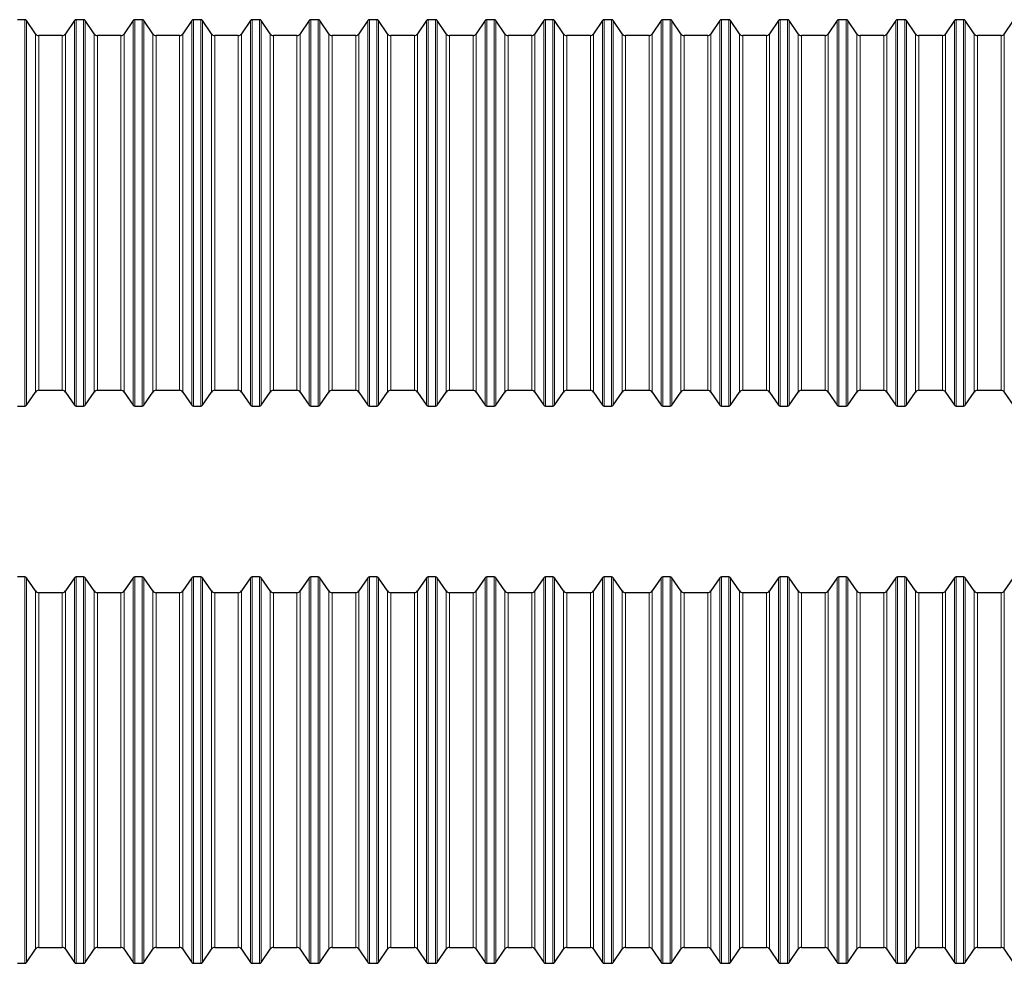
# Model space of a CAD drawing. Units: millimetres. Extents: x -94 to 420, y 0 to 462.
# Drawn here: x 167 to 291, y 327 to 446 of the extents above; entities that cross this region are included whole.
import ezdxf

# ---------------------------------------------------------------- set-up
doc = ezdxf.new("R2010")
doc.units = ezdxf.units.MM

msp = doc.modelspace()

# ---------------------------------------------------------------- linework, layer by layer
at = {"color": 7, "linetype": 'Continuous', "lineweight": 30}
for p, q in [((167.6092, 445.657), (166.6731, 445.657)), ((168.9425, 443.8774), (167.8165, 445.5468)), ((173.8658, 445.5468), (172.7398, 443.8774)), ((175.0092, 445.657), (174.0731, 445.657)), ((176.3425, 443.8774), (175.2165, 445.5468)), ((181.2658, 445.5468), (180.1398, 443.8774)), ((182.4092, 445.657), (181.4731, 445.657)), ((183.7425, 443.8774), (182.6165, 445.5468)), ((188.6658, 445.5468), (187.5398, 443.8774)), ((189.8092, 445.657), (188.8731, 445.657)), ((191.1425, 443.8774), (190.0165, 445.5468)), ((196.0658, 445.5468), (194.9398, 443.8774)), ((197.2092, 445.657), (196.2731, 445.657)), ((198.5425, 443.8774), (197.4165, 445.5468)), ((203.4658, 445.5468), (202.3398, 443.8774)), ((204.6092, 445.657), (203.6731, 445.657)), ((205.9425, 443.8774), (204.8165, 445.5468)), ((210.8658, 445.5468), (209.7398, 443.8774)), ((212.0092, 445.657), (211.0731, 445.657)), ((213.3425, 443.8774), (212.2165, 445.5468)), ((218.2658, 445.5468), (217.1398, 443.8774)), ((219.4092, 445.657), (218.4731, 445.657)), ((220.7425, 443.8774), (219.6165, 445.5468)), ((225.6658, 445.5468), (224.5398, 443.8774)), ((226.8092, 445.657), (225.8731, 445.657)), ((228.1425, 443.8774), (227.0165, 445.5468)), ((233.0658, 445.5468), (231.9398, 443.8774)), ((234.2092, 445.657), (233.2731, 445.657)), ((235.5425, 443.8774), (234.4165, 445.5468)), ((240.4658, 445.5468), (239.3398, 443.8774)), ((241.6092, 445.657), (240.6731, 445.657)), ((242.9425, 443.8774), (241.8165, 445.5468)), ((247.8658, 445.5468), (246.7398, 443.8774)), ((249.0092, 445.657), (248.0731, 445.657)), ((250.3425, 443.8774), (249.2165, 445.5468)), ((255.2658, 445.5468), (254.1398, 443.8774)), ((256.4092, 445.657), (255.4731, 445.657)), ((257.7425, 443.8774), (256.6165, 445.5468)), ((262.6658, 445.5468), (261.5398, 443.8774)), ((263.8092, 445.657), (262.8731, 445.657)), ((265.1425, 443.8774), (264.0165, 445.5468)), ((270.0658, 445.5468), (268.9398, 443.8774)), ((271.2092, 445.657), (270.2731, 445.657)), ((272.5425, 443.8774), (271.4165, 445.5468)), ((277.4658, 445.5468), (276.3398, 443.8774)), ((278.6092, 445.657), (277.6731, 445.657)), ((279.9425, 443.8774), (278.8165, 445.5468)), ((284.8658, 445.5468), (283.7398, 443.8774)), ((286.0092, 445.657), (285.0731, 445.657)), ((287.3425, 443.8774), (286.2165, 445.5468)), ((292.2658, 445.5468), (291.1398, 443.8774)), ((172.3253, 443.657), (169.357, 443.657)), ((179.7253, 443.657), (176.757, 443.657)), ((187.1253, 443.657), (184.157, 443.657)), ((194.5253, 443.657), (191.557, 443.657)), ((201.9253, 443.657), (198.957, 443.657)), ((209.3253, 443.657), (206.357, 443.657)), ((216.7253, 443.657), (213.757, 443.657)), ((224.1253, 443.657), (221.157, 443.657)), ((231.5253, 443.657), (228.557, 443.657)), ((238.9253, 443.657), (235.957, 443.657)), ((246.3253, 443.657), (243.357, 443.657)), ((253.7253, 443.657), (250.757, 443.657)), ((261.1253, 443.657), (258.157, 443.657)), ((268.5253, 443.657), (265.557, 443.657)), ((275.9253, 443.657), (272.957, 443.657)), ((283.3253, 443.657), (280.357, 443.657)), ((290.7253, 443.657), (287.757, 443.657)), ((167.8165, 397.0172), (168.9425, 398.6866)), ((169.357, 398.907), (172.3253, 398.907)), ((172.7398, 398.6866), (173.8658, 397.0172)), ((175.2165, 397.0172), (176.3425, 398.6866)), ((176.757, 398.907), (179.7253, 398.907)), ((180.1398, 398.6866), (181.2658, 397.0172)), ((182.6165, 397.0172), (183.7425, 398.6866)), ((184.157, 398.907), (187.1253, 398.907)), ((187.5398, 398.6866), (188.6658, 397.0172)), ((190.0165, 397.0172), (191.1425, 398.6866)), ((191.557, 398.907), (194.5253, 398.907)), ((194.9398, 398.6866), (196.0658, 397.0172)), ((197.4165, 397.0172), (198.5425, 398.6866)), ((198.957, 398.907), (201.9253, 398.907)), ((202.3398, 398.6866), (203.4658, 397.0172)), ((204.8165, 397.0172), (205.9425, 398.6866)), ((206.357, 398.907), (209.3253, 398.907)), ((209.7398, 398.6866), (210.8658, 397.0172)), ((212.2165, 397.0172), (213.3425, 398.6866)), ((213.757, 398.907), (216.7253, 398.907)), ((217.1398, 398.6866), (218.2658, 397.0172)), ((219.6165, 397.0172), (220.7425, 398.6866)), ((221.157, 398.907), (224.1253, 398.907)), ((224.5398, 398.6866), (225.6658, 397.0172)), ((227.0165, 397.0172), (228.1425, 398.6866)), ((228.557, 398.907), (231.5253, 398.907)), ((231.9398, 398.6866), (233.0658, 397.0172)), ((234.4165, 397.0172), (235.5425, 398.6866)), ((235.957, 398.907), (238.9253, 398.907)), ((239.3398, 398.6866), (240.4658, 397.0172)), ((241.8165, 397.0172), (242.9425, 398.6866)), ((243.357, 398.907), (246.3253, 398.907)), ((246.7398, 398.6866), (247.8658, 397.0172)), ((249.2165, 397.0172), (250.3425, 398.6866)), ((250.757, 398.907), (253.7253, 398.907)), ((254.1398, 398.6866), (255.2658, 397.0172)), ((256.6165, 397.0172), (257.7425, 398.6866)), ((258.157, 398.907), (261.1253, 398.907)), ((261.5398, 398.6866), (262.6658, 397.0172)), ((264.0165, 397.0172), (265.1425, 398.6866)), ((265.557, 398.907), (268.5253, 398.907)), ((268.9398, 398.6866), (270.0658, 397.0172)), ((271.4165, 397.0172), (272.5425, 398.6866)), ((272.957, 398.907), (275.9253, 398.907)), ((276.3398, 398.6866), (277.4658, 397.0172)), ((278.8165, 397.0172), (279.9425, 398.6866)), ((280.357, 398.907), (283.3253, 398.907)), ((283.7398, 398.6866), (284.8658, 397.0172)), ((286.2165, 397.0172), (287.3425, 398.6866)), ((287.757, 398.907), (290.7253, 398.907)), ((291.1398, 398.6866), (292.2658, 397.0172)), ((166.6731, 396.907), (167.6092, 396.907)), ((174.0731, 396.907), (175.0092, 396.907)), ((181.4731, 396.907), (182.4092, 396.907)), ((188.8731, 396.907), (189.8092, 396.907)), ((196.2731, 396.907), (197.2092, 396.907)), ((203.6731, 396.907), (204.6092, 396.907)), ((211.0731, 396.907), (212.0092, 396.907)), ((218.4731, 396.907), (219.4092, 396.907)), ((225.8731, 396.907), (226.8092, 396.907)), ((233.2731, 396.907), (234.2092, 396.907)), ((240.6731, 396.907), (241.6092, 396.907)), ((248.0731, 396.907), (249.0092, 396.907)), ((255.4731, 396.907), (256.4092, 396.907)), ((262.8731, 396.907), (263.8092, 396.907)), ((270.2731, 396.907), (271.2092, 396.907)), ((277.6731, 396.907), (278.6092, 396.907)), ((285.0731, 396.907), (286.0092, 396.907)), ((167.6092, 375.3659), (166.6731, 375.3659)), ((168.9425, 373.5863), (167.8165, 375.2557)), ((173.8658, 375.2557), (172.7398, 373.5863)), ((175.0092, 375.3659), (174.0731, 375.3659)), ((176.3425, 373.5863), (175.2165, 375.2557)), ((181.2658, 375.2557), (180.1398, 373.5863)), ((182.4092, 375.3659), (181.4731, 375.3659)), ((183.7425, 373.5863), (182.6165, 375.2557)), ((188.6658, 375.2557), (187.5398, 373.5863)), ((189.8092, 375.3659), (188.8731, 375.3659)), ((191.1425, 373.5863), (190.0165, 375.2557)), ((196.0658, 375.2557), (194.9398, 373.5863)), ((197.2092, 375.3659), (196.2731, 375.3659)), ((198.5425, 373.5863), (197.4165, 375.2557)), ((203.4658, 375.2557), (202.3398, 373.5863)), ((204.6092, 375.3659), (203.6731, 375.3659)), ((205.9425, 373.5863), (204.8165, 375.2557)), ((210.8658, 375.2557), (209.7398, 373.5863)), ((212.0092, 375.3659), (211.0731, 375.3659)), ((213.3425, 373.5863), (212.2165, 375.2557)), ((218.2658, 375.2557), (217.1398, 373.5863)), ((219.4092, 375.3659), (218.4731, 375.3659)), ((220.7425, 373.5863), (219.6165, 375.2557)), ((225.6658, 375.2557), (224.5398, 373.5863)), ((226.8092, 375.3659), (225.8731, 375.3659)), ((228.1425, 373.5863), (227.0165, 375.2557)), ((233.0658, 375.2557), (231.9398, 373.5863)), ((234.2092, 375.3659), (233.2731, 375.3659)), ((235.5425, 373.5863), (234.4165, 375.2557)), ((240.4658, 375.2557), (239.3398, 373.5863)), ((241.6092, 375.3659), (240.6731, 375.3659)), ((242.9425, 373.5863), (241.8165, 375.2557)), ((247.8658, 375.2557), (246.7398, 373.5863)), ((249.0092, 375.3659), (248.0731, 375.3659)), ((250.3425, 373.5863), (249.2165, 375.2557)), ((255.2658, 375.2557), (254.1398, 373.5863)), ((256.4092, 375.3659), (255.4731, 375.3659)), ((257.7425, 373.5863), (256.6165, 375.2557)), ((262.6658, 375.2557), (261.5398, 373.5863)), ((263.8092, 375.3659), (262.8731, 375.3659)), ((265.1425, 373.5863), (264.0165, 375.2557)), ((270.0658, 375.2557), (268.9398, 373.5863)), ((271.2092, 375.3659), (270.2731, 375.3659)), ((272.5425, 373.5863), (271.4165, 375.2557)), ((277.4658, 375.2557), (276.3398, 373.5863)), ((278.6092, 375.3659), (277.6731, 375.3659)), ((279.9425, 373.5863), (278.8165, 375.2557)), ((284.8658, 375.2557), (283.7398, 373.5863)), ((286.0092, 375.3659), (285.0731, 375.3659)), ((287.3425, 373.5863), (286.2165, 375.2557)), ((292.2658, 375.2557), (291.1398, 373.5863)), ((172.3253, 373.3659), (169.357, 373.3659)), ((179.7253, 373.3659), (176.757, 373.3659)), ((187.1253, 373.3659), (184.157, 373.3659)), ((194.5253, 373.3659), (191.557, 373.3659)), ((201.9253, 373.3659), (198.957, 373.3659)), ((209.3253, 373.3659), (206.357, 373.3659)), ((216.7253, 373.3659), (213.757, 373.3659)), ((224.1253, 373.3659), (221.157, 373.3659)), ((231.5253, 373.3659), (228.557, 373.3659)), ((238.9253, 373.3659), (235.957, 373.3659)), ((246.3253, 373.3659), (243.357, 373.3659)), ((253.7253, 373.3659), (250.757, 373.3659)), ((261.1253, 373.3659), (258.157, 373.3659)), ((268.5253, 373.3659), (265.557, 373.3659)), ((275.9253, 373.3659), (272.957, 373.3659)), ((283.3253, 373.3659), (280.357, 373.3659)), ((290.7253, 373.3659), (287.757, 373.3659)), ((167.8165, 326.7261), (168.9425, 328.3955)), ((169.357, 328.6159), (172.3253, 328.6159)), ((172.7398, 328.3955), (173.8658, 326.7261)), ((175.2165, 326.7261), (176.3425, 328.3955)), ((176.757, 328.6159), (179.7253, 328.6159)), ((180.1398, 328.3955), (181.2658, 326.7261)), ((182.6165, 326.7261), (183.7425, 328.3955)), ((184.157, 328.6159), (187.1253, 328.6159)), ((187.5398, 328.3955), (188.6658, 326.7261)), ((190.0165, 326.7261), (191.1425, 328.3955)), ((191.557, 328.6159), (194.5253, 328.6159)), ((194.9398, 328.3955), (196.0658, 326.7261)), ((197.4165, 326.7261), (198.5425, 328.3955)), ((198.957, 328.6159), (201.9253, 328.6159)), ((202.3398, 328.3955), (203.4658, 326.7261)), ((204.8165, 326.7261), (205.9425, 328.3955)), ((206.357, 328.6159), (209.3253, 328.6159)), ((209.7398, 328.3955), (210.8658, 326.7261)), ((212.2165, 326.7261), (213.3425, 328.3955)), ((213.757, 328.6159), (216.7253, 328.6159)), ((217.1398, 328.3955), (218.2658, 326.7261)), ((219.6165, 326.7261), (220.7425, 328.3955)), ((221.157, 328.6159), (224.1253, 328.6159)), ((224.5398, 328.3955), (225.6658, 326.7261)), ((227.0165, 326.7261), (228.1425, 328.3955)), ((228.557, 328.6159), (231.5253, 328.6159)), ((231.9398, 328.3955), (233.0658, 326.7261)), ((234.4165, 326.7261), (235.5425, 328.3955)), ((235.957, 328.6159), (238.9253, 328.6159)), ((239.3398, 328.3955), (240.4658, 326.7261)), ((241.8165, 326.7261), (242.9425, 328.3955)), ((243.357, 328.6159), (246.3253, 328.6159)), ((246.7398, 328.3955), (247.8658, 326.7261)), ((249.2165, 326.7261), (250.3425, 328.3955)), ((250.757, 328.6159), (253.7253, 328.6159)), ((254.1398, 328.3955), (255.2658, 326.7261)), ((256.6165, 326.7261), (257.7425, 328.3955)), ((258.157, 328.6159), (261.1253, 328.6159)), ((261.5398, 328.3955), (262.6658, 326.7261)), ((264.0165, 326.7261), (265.1425, 328.3955)), ((265.557, 328.6159), (268.5253, 328.6159)), ((268.9398, 328.3955), (270.0658, 326.7261)), ((271.4165, 326.7261), (272.5425, 328.3955)), ((272.957, 328.6159), (275.9253, 328.6159)), ((276.3398, 328.3955), (277.4658, 326.7261)), ((278.8165, 326.7261), (279.9425, 328.3955)), ((280.357, 328.6159), (283.3253, 328.6159)), ((283.7398, 328.3955), (284.8658, 326.7261)), ((286.2165, 326.7261), (287.3425, 328.3955)), ((287.757, 328.6159), (290.7253, 328.6159)), ((291.1398, 328.3955), (292.2658, 326.7261)), ((166.6731, 326.6159), (167.6092, 326.6159)), ((174.0731, 326.6159), (175.0092, 326.6159)), ((181.4731, 326.6159), (182.4092, 326.6159)), ((188.8731, 326.6159), (189.8092, 326.6159)), ((196.2731, 326.6159), (197.2092, 326.6159)), ((203.6731, 326.6159), (204.6092, 326.6159)), ((211.0731, 326.6159), (212.0092, 326.6159)), ((218.4731, 326.6159), (219.4092, 326.6159)), ((225.8731, 326.6159), (226.8092, 326.6159)), ((233.2731, 326.6159), (234.2092, 326.6159)), ((240.6731, 326.6159), (241.6092, 326.6159)), ((248.0731, 326.6159), (249.0092, 326.6159)), ((255.4731, 326.6159), (256.4092, 326.6159)), ((262.8731, 326.6159), (263.8092, 326.6159)), ((270.2731, 326.6159), (271.2092, 326.6159)), ((277.6731, 326.6159), (278.6092, 326.6159)), ((285.0731, 326.6159), (286.0092, 326.6159))]:
    msp.add_line(p, q, dxfattribs=at)
at = {"color": 8, "linetype": 'Continuous', "lineweight": 0}
for p, q in [((167.6092, 396.907), (167.6092, 445.657)), ((167.8165, 445.5468), (167.8165, 421.282)), ((173.8658, 397.0172), (173.8658, 445.5468)), ((174.0731, 445.657), (174.0731, 396.907)), ((175.0092, 396.907), (175.0092, 445.657)), ((175.2165, 445.5468), (175.2165, 421.282)), ((181.2658, 397.0172), (181.2658, 445.5468)), ((181.4731, 445.657), (181.4731, 396.907)), ((182.4092, 396.907), (182.4092, 445.657)), ((182.6165, 445.5468), (182.6165, 421.282)), ((188.6658, 397.0172), (188.6658, 445.5468)), ((188.8731, 445.657), (188.8731, 396.907)), ((189.8092, 396.907), (189.8092, 445.657)), ((190.0165, 445.5468), (190.0165, 421.282)), ((196.0658, 397.0172), (196.0658, 445.5468)), ((196.2731, 445.657), (196.2731, 396.907)), ((197.2092, 396.907), (197.2092, 445.657)), ((197.4165, 445.5468), (197.4165, 421.282)), ((203.4658, 397.0172), (203.4658, 445.5468)), ((203.6731, 445.657), (203.6731, 396.907)), ((204.6092, 396.907), (204.6092, 445.657)), ((204.8165, 445.5468), (204.8165, 421.282)), ((210.8658, 397.0172), (210.8658, 445.5468)), ((211.0731, 445.657), (211.0731, 396.907)), ((212.0092, 396.907), (212.0092, 445.657)), ((212.2165, 445.5468), (212.2165, 421.282)), ((218.2658, 397.0172), (218.2658, 445.5468)), ((218.4731, 445.657), (218.4731, 396.907)), ((219.4092, 396.907), (219.4092, 445.657)), ((219.6165, 445.5468), (219.6165, 421.282)), ((225.6658, 397.0172), (225.6658, 445.5468)), ((225.8731, 445.657), (225.8731, 396.907)), ((226.8092, 396.907), (226.8092, 445.657)), ((227.0165, 445.5468), (227.0165, 421.282)), ((233.0658, 397.0172), (233.0658, 445.5468)), ((233.2731, 445.657), (233.2731, 396.907)), ((234.2092, 396.907), (234.2092, 445.657)), ((234.4165, 445.5468), (234.4165, 421.282)), ((240.4658, 397.0172), (240.4658, 445.5468)), ((240.6731, 445.657), (240.6731, 396.907)), ((241.6092, 396.907), (241.6092, 445.657)), ((241.8165, 445.5468), (241.8165, 421.282)), ((247.8658, 397.0172), (247.8658, 445.5468)), ((248.0731, 445.657), (248.0731, 396.907)), ((249.0092, 396.907), (249.0092, 445.657)), ((249.2165, 445.5468), (249.2165, 421.282)), ((255.2658, 397.0172), (255.2658, 445.5468)), ((255.4731, 445.657), (255.4731, 396.907)), ((256.4092, 396.907), (256.4092, 445.657)), ((256.6165, 445.5468), (256.6165, 421.282)), ((262.6658, 397.0172), (262.6658, 445.5468)), ((262.8731, 445.657), (262.8731, 396.907)), ((263.8092, 396.907), (263.8092, 445.657)), ((264.0165, 445.5468), (264.0165, 421.282)), ((270.0658, 397.0172), (270.0658, 445.5468)), ((270.2731, 445.657), (270.2731, 396.907)), ((271.2092, 396.907), (271.2092, 445.657)), ((271.4165, 445.5468), (271.4165, 421.282)), ((277.4658, 397.0172), (277.4658, 445.5468)), ((277.6731, 445.657), (277.6731, 396.907)), ((278.6092, 396.907), (278.6092, 445.657)), ((278.8165, 445.5468), (278.8165, 421.282)), ((284.8658, 397.0172), (284.8658, 445.5468)), ((285.0731, 445.657), (285.0731, 396.907)), ((286.0092, 396.907), (286.0092, 445.657)), ((286.2165, 445.5468), (286.2165, 421.282)), ((168.9425, 421.282), (168.9425, 443.8774)), ((169.357, 443.657), (169.357, 421.282)), ((172.3253, 421.282), (172.3253, 443.657)), ((172.7398, 443.8774), (172.7398, 398.6866)), ((176.3425, 421.282), (176.3425, 443.8774)), ((176.757, 443.657), (176.757, 421.282)), ((179.7253, 421.282), (179.7253, 443.657)), ((180.1398, 443.8774), (180.1398, 398.6866)), ((183.7425, 421.282), (183.7425, 443.8774)), ((184.157, 443.657), (184.157, 421.282)), ((187.1253, 421.282), (187.1253, 443.657)), ((187.5398, 443.8774), (187.5398, 398.6866)), ((191.1425, 421.282), (191.1425, 443.8774)), ((191.557, 443.657), (191.557, 421.282)), ((194.5253, 421.282), (194.5253, 443.657)), ((194.9398, 443.8774), (194.9398, 398.6866)), ((198.5425, 421.282), (198.5425, 443.8774)), ((198.957, 443.657), (198.957, 421.282)), ((201.9253, 421.282), (201.9253, 443.657)), ((202.3398, 443.8774), (202.3398, 398.6866)), ((205.9425, 421.282), (205.9425, 443.8774)), ((206.357, 443.657), (206.357, 421.282)), ((209.3253, 421.282), (209.3253, 443.657)), ((209.7398, 443.8774), (209.7398, 398.6866)), ((213.3425, 421.282), (213.3425, 443.8774)), ((213.757, 443.657), (213.757, 421.282)), ((216.7253, 421.282), (216.7253, 443.657)), ((217.1398, 443.8774), (217.1398, 398.6866)), ((220.7425, 421.282), (220.7425, 443.8774)), ((221.157, 443.657), (221.157, 421.282)), ((224.1253, 421.282), (224.1253, 443.657)), ((224.5398, 443.8774), (224.5398, 398.6866)), ((228.1425, 421.282), (228.1425, 443.8774)), ((228.557, 443.657), (228.557, 421.282)), ((231.5253, 421.282), (231.5253, 443.657)), ((231.9398, 443.8774), (231.9398, 398.6866)), ((235.5425, 421.282), (235.5425, 443.8774)), ((235.957, 443.657), (235.957, 421.282)), ((238.9253, 421.282), (238.9253, 443.657)), ((239.3398, 443.8774), (239.3398, 398.6866)), ((242.9425, 421.282), (242.9425, 443.8774)), ((243.357, 443.657), (243.357, 421.282)), ((246.3253, 421.282), (246.3253, 443.657)), ((246.7398, 443.8774), (246.7398, 398.6866)), ((250.3425, 421.282), (250.3425, 443.8774)), ((250.757, 443.657), (250.757, 421.282)), ((253.7253, 421.282), (253.7253, 443.657)), ((254.1398, 443.8774), (254.1398, 398.6866)), ((257.7425, 421.282), (257.7425, 443.8774)), ((258.157, 443.657), (258.157, 421.282)), ((261.1253, 421.282), (261.1253, 443.657)), ((261.5398, 443.8774), (261.5398, 398.6866)), ((265.1425, 421.282), (265.1425, 443.8774)), ((265.557, 443.657), (265.557, 421.282)), ((268.5253, 421.282), (268.5253, 443.657)), ((268.9398, 443.8774), (268.9398, 398.6866)), ((272.5425, 421.282), (272.5425, 443.8774)), ((272.957, 443.657), (272.957, 421.282)), ((275.9253, 421.282), (275.9253, 443.657)), ((276.3398, 443.8774), (276.3398, 398.6866)), ((279.9425, 421.282), (279.9425, 443.8774)), ((280.357, 443.657), (280.357, 421.282)), ((283.3253, 421.282), (283.3253, 443.657)), ((283.7398, 443.8774), (283.7398, 398.6866)), ((287.3425, 421.282), (287.3425, 443.8774)), ((287.757, 443.657), (287.757, 421.282)), ((290.7253, 421.282), (290.7253, 443.657)), ((291.1398, 443.8774), (291.1398, 398.6866)), ((167.8165, 421.282), (167.8165, 397.0172)), ((168.9425, 398.6866), (168.9425, 421.282)), ((169.357, 421.282), (169.357, 398.907)), ((172.3253, 398.907), (172.3253, 421.282)), ((175.2165, 421.282), (175.2165, 397.0172)), ((176.3425, 398.6866), (176.3425, 421.282)), ((176.757, 421.282), (176.757, 398.907)), ((179.7253, 398.907), (179.7253, 421.282)), ((182.6165, 421.282), (182.6165, 397.0172)), ((183.7425, 398.6866), (183.7425, 421.282)), ((184.157, 421.282), (184.157, 398.907)), ((187.1253, 398.907), (187.1253, 421.282)), ((190.0165, 421.282), (190.0165, 397.0172)), ((191.1425, 398.6866), (191.1425, 421.282)), ((191.557, 421.282), (191.557, 398.907)), ((194.5253, 398.907), (194.5253, 421.282)), ((197.4165, 421.282), (197.4165, 397.0172)), ((198.5425, 398.6866), (198.5425, 421.282)), ((198.957, 421.282), (198.957, 398.907)), ((201.9253, 398.907), (201.9253, 421.282)), ((204.8165, 421.282), (204.8165, 397.0172)), ((205.9425, 398.6866), (205.9425, 421.282)), ((206.357, 421.282), (206.357, 398.907)), ((209.3253, 398.907), (209.3253, 421.282)), ((212.2165, 421.282), (212.2165, 397.0172)), ((213.3425, 398.6866), (213.3425, 421.282)), ((213.757, 421.282), (213.757, 398.907)), ((216.7253, 398.907), (216.7253, 421.282)), ((219.6165, 421.282), (219.6165, 397.0172)), ((220.7425, 398.6866), (220.7425, 421.282)), ((221.157, 421.282), (221.157, 398.907)), ((224.1253, 398.907), (224.1253, 421.282)), ((227.0165, 421.282), (227.0165, 397.0172)), ((228.1425, 398.6866), (228.1425, 421.282)), ((228.557, 421.282), (228.557, 398.907)), ((231.5253, 398.907), (231.5253, 421.282)), ((234.4165, 421.282), (234.4165, 397.0172)), ((235.5425, 398.6866), (235.5425, 421.282)), ((235.957, 421.282), (235.957, 398.907)), ((238.9253, 398.907), (238.9253, 421.282)), ((241.8165, 421.282), (241.8165, 397.0172)), ((242.9425, 398.6866), (242.9425, 421.282)), ((243.357, 421.282), (243.357, 398.907)), ((246.3253, 398.907), (246.3253, 421.282)), ((249.2165, 421.282), (249.2165, 397.0172)), ((250.3425, 398.6866), (250.3425, 421.282)), ((250.757, 421.282), (250.757, 398.907)), ((253.7253, 398.907), (253.7253, 421.282)), ((256.6165, 421.282), (256.6165, 397.0172)), ((257.7425, 398.6866), (257.7425, 421.282)), ((258.157, 421.282), (258.157, 398.907)), ((261.1253, 398.907), (261.1253, 421.282)), ((264.0165, 421.282), (264.0165, 397.0172)), ((265.1425, 398.6866), (265.1425, 421.282)), ((265.557, 421.282), (265.557, 398.907)), ((268.5253, 398.907), (268.5253, 421.282)), ((271.4165, 421.282), (271.4165, 397.0172)), ((272.5425, 398.6866), (272.5425, 421.282)), ((272.957, 421.282), (272.957, 398.907)), ((275.9253, 398.907), (275.9253, 421.282)), ((278.8165, 421.282), (278.8165, 397.0172)), ((279.9425, 398.6866), (279.9425, 421.282)), ((280.357, 421.282), (280.357, 398.907)), ((283.3253, 398.907), (283.3253, 421.282)), ((286.2165, 421.282), (286.2165, 397.0172)), ((287.3425, 398.6866), (287.3425, 421.282)), ((287.757, 421.282), (287.757, 398.907)), ((290.7253, 398.907), (290.7253, 421.282)), ((167.6092, 326.6159), (167.6092, 375.3659)), ((167.8165, 375.2557), (167.8165, 326.7261)), ((173.8658, 326.7261), (173.8658, 375.2557)), ((174.0731, 375.3659), (174.0731, 326.6159)), ((175.0092, 326.6159), (175.0092, 375.3659)), ((175.2165, 375.2557), (175.2165, 326.7261)), ((181.2658, 326.7261), (181.2658, 375.2557)), ((181.4731, 375.3659), (181.4731, 326.6159)), ((182.4092, 326.6159), (182.4092, 375.3659)), ((182.6165, 375.2557), (182.6165, 326.7261)), ((188.6658, 326.7261), (188.6658, 375.2557)), ((188.8731, 375.3659), (188.8731, 326.6159)), ((189.8092, 326.6159), (189.8092, 375.3659)), ((190.0165, 375.2557), (190.0165, 326.7261)), ((196.0658, 326.7261), (196.0658, 375.2557)), ((196.2731, 375.3659), (196.2731, 326.6159)), ((197.2092, 326.6159), (197.2092, 375.3659)), ((197.4165, 375.2557), (197.4165, 326.7261)), ((203.4658, 326.7261), (203.4658, 375.2557)), ((203.6731, 375.3659), (203.6731, 326.6159)), ((204.6092, 326.6159), (204.6092, 375.3659)), ((204.8165, 375.2557), (204.8165, 326.7261)), ((210.8658, 326.7261), (210.8658, 375.2557)), ((211.0731, 375.3659), (211.0731, 326.6159)), ((212.0092, 326.6159), (212.0092, 375.3659)), ((212.2165, 375.2557), (212.2165, 326.7261)), ((218.2658, 326.7261), (218.2658, 375.2557)), ((218.4731, 375.3659), (218.4731, 326.6159)), ((219.4092, 326.6159), (219.4092, 375.3659)), ((219.6165, 375.2557), (219.6165, 326.7261)), ((225.6658, 326.7261), (225.6658, 375.2557)), ((225.8731, 375.3659), (225.8731, 326.6159)), ((226.8092, 326.6159), (226.8092, 375.3659)), ((227.0165, 375.2557), (227.0165, 326.7261)), ((233.0658, 326.7261), (233.0658, 375.2557)), ((233.2731, 375.3659), (233.2731, 326.6159)), ((234.2092, 326.6159), (234.2092, 375.3659)), ((234.4165, 375.2557), (234.4165, 326.7261)), ((240.4658, 326.7261), (240.4658, 375.2557)), ((240.6731, 375.3659), (240.6731, 326.6159)), ((241.6092, 326.6159), (241.6092, 375.3659)), ((241.8165, 375.2557), (241.8165, 326.7261)), ((247.8658, 326.7261), (247.8658, 375.2557)), ((248.0731, 375.3659), (248.0731, 326.6159)), ((249.0092, 326.6159), (249.0092, 375.3659)), ((249.2165, 375.2557), (249.2165, 326.7261)), ((255.2658, 326.7261), (255.2658, 375.2557)), ((255.4731, 375.3659), (255.4731, 326.6159)), ((256.4092, 326.6159), (256.4092, 375.3659)), ((256.6165, 375.2557), (256.6165, 326.7261)), ((262.6658, 326.7261), (262.6658, 375.2557)), ((262.8731, 375.3659), (262.8731, 326.6159)), ((263.8092, 326.6159), (263.8092, 375.3659)), ((264.0165, 375.2557), (264.0165, 326.7261)), ((270.0658, 326.7261), (270.0658, 375.2557)), ((270.2731, 375.3659), (270.2731, 326.6159)), ((271.2092, 326.6159), (271.2092, 375.3659)), ((271.4165, 375.2557), (271.4165, 326.7261)), ((277.4658, 326.7261), (277.4658, 375.2557)), ((277.6731, 375.3659), (277.6731, 326.6159)), ((278.6092, 326.6159), (278.6092, 375.3659)), ((278.8165, 375.2557), (278.8165, 326.7261)), ((284.8658, 326.7261), (284.8658, 375.2557)), ((285.0731, 375.3659), (285.0731, 326.6159)), ((286.0092, 326.6159), (286.0092, 375.3659)), ((286.2165, 375.2557), (286.2165, 326.7261)), ((168.9425, 328.3955), (168.9425, 373.5863)), ((169.357, 373.3659), (169.357, 328.6159)), ((172.3253, 328.6159), (172.3253, 373.3659)), ((172.7398, 373.5863), (172.7398, 328.3955)), ((176.3425, 328.3955), (176.3425, 373.5863)), ((176.757, 373.3659), (176.757, 328.6159)), ((179.7253, 328.6159), (179.7253, 373.3659)), ((180.1398, 373.5863), (180.1398, 328.3955)), ((183.7425, 328.3955), (183.7425, 373.5863)), ((184.157, 373.3659), (184.157, 328.6159)), ((187.1253, 328.6159), (187.1253, 373.3659)), ((187.5398, 373.5863), (187.5398, 328.3955)), ((191.1425, 328.3955), (191.1425, 373.5863)), ((191.557, 373.3659), (191.557, 328.6159)), ((194.5253, 328.6159), (194.5253, 373.3659)), ((194.9398, 373.5863), (194.9398, 328.3955)), ((198.5425, 328.3955), (198.5425, 373.5863)), ((198.957, 373.3659), (198.957, 328.6159)), ((201.9253, 328.6159), (201.9253, 373.3659)), ((202.3398, 373.5863), (202.3398, 328.3955)), ((205.9425, 328.3955), (205.9425, 373.5863)), ((206.357, 373.3659), (206.357, 328.6159)), ((209.3253, 328.6159), (209.3253, 373.3659)), ((209.7398, 373.5863), (209.7398, 328.3955)), ((213.3425, 328.3955), (213.3425, 373.5863)), ((213.757, 373.3659), (213.757, 328.6159)), ((216.7253, 328.6159), (216.7253, 373.3659)), ((217.1398, 373.5863), (217.1398, 328.3955)), ((220.7425, 328.3955), (220.7425, 373.5863)), ((221.157, 373.3659), (221.157, 328.6159)), ((224.1253, 328.6159), (224.1253, 373.3659)), ((224.5398, 373.5863), (224.5398, 328.3955)), ((228.1425, 328.3955), (228.1425, 373.5863)), ((228.557, 373.3659), (228.557, 328.6159)), ((231.5253, 328.6159), (231.5253, 373.3659)), ((231.9398, 373.5863), (231.9398, 328.3955)), ((235.5425, 328.3955), (235.5425, 373.5863)), ((235.957, 373.3659), (235.957, 328.6159)), ((238.9253, 328.6159), (238.9253, 373.3659)), ((239.3398, 373.5863), (239.3398, 328.3955)), ((242.9425, 328.3955), (242.9425, 373.5863)), ((243.357, 373.3659), (243.357, 328.6159)), ((246.3253, 328.6159), (246.3253, 373.3659)), ((246.7398, 373.5863), (246.7398, 328.3955)), ((250.3425, 328.3955), (250.3425, 373.5863)), ((250.757, 373.3659), (250.757, 328.6159)), ((253.7253, 328.6159), (253.7253, 373.3659)), ((254.1398, 373.5863), (254.1398, 328.3955)), ((257.7425, 328.3955), (257.7425, 373.5863)), ((258.157, 373.3659), (258.157, 328.6159)), ((261.1253, 328.6159), (261.1253, 373.3659)), ((261.5398, 373.5863), (261.5398, 328.3955)), ((265.1425, 328.3955), (265.1425, 373.5863)), ((265.557, 373.3659), (265.557, 328.6159)), ((268.5253, 328.6159), (268.5253, 373.3659)), ((268.9398, 373.5863), (268.9398, 328.3955)), ((272.5425, 328.3955), (272.5425, 373.5863)), ((272.957, 373.3659), (272.957, 328.6159)), ((275.9253, 328.6159), (275.9253, 373.3659)), ((276.3398, 373.5863), (276.3398, 328.3955)), ((279.9425, 328.3955), (279.9425, 373.5863)), ((280.357, 373.3659), (280.357, 328.6159)), ((283.3253, 328.6159), (283.3253, 373.3659)), ((283.7398, 373.5863), (283.7398, 328.3955)), ((287.3425, 328.3955), (287.3425, 373.5863)), ((287.757, 373.3659), (287.757, 328.6159)), ((290.7253, 328.6159), (290.7253, 373.3659)), ((291.1398, 373.5863), (291.1398, 328.3955))]:
    msp.add_line(p, q, dxfattribs=at)
at = {"color": 7, "linetype": 'Continuous', "lineweight": 30}
for centre, radius, start, end in [((167.6092, 445.407), 0.25, 34, 90), ((174.0731, 445.407), 0.25, 90, 146), ((175.0092, 445.407), 0.25, 34, 90), ((181.4731, 445.407), 0.25, 90, 146), ((182.4092, 445.407), 0.25, 34, 90), ((188.8731, 445.407), 0.25, 90, 146), ((189.8092, 445.407), 0.25, 34, 90), ((196.2731, 445.407), 0.25, 90, 146), ((197.2092, 445.407), 0.25, 34, 90), ((203.6731, 445.407), 0.25, 90, 146), ((204.6092, 445.407), 0.25, 34, 90), ((211.0731, 445.407), 0.25, 90, 146), ((212.0092, 445.407), 0.25, 34, 90), ((218.4731, 445.407), 0.25, 90, 146), ((219.4092, 445.407), 0.25, 34, 90), ((225.8731, 445.407), 0.25, 90, 146), ((226.8092, 445.407), 0.25, 34, 90), ((233.2731, 445.407), 0.25, 90, 146), ((234.2092, 445.407), 0.25, 34, 90), ((240.6731, 445.407), 0.25, 90, 146), ((241.6092, 445.407), 0.25, 34, 90), ((248.0731, 445.407), 0.25, 90, 146), ((249.0092, 445.407), 0.25, 34, 90), ((255.4731, 445.407), 0.25, 90, 146), ((256.4092, 445.407), 0.25, 34, 90), ((262.8731, 445.407), 0.25, 90, 146), ((263.8092, 445.407), 0.25, 34, 90), ((270.2731, 445.407), 0.25, 90, 146), ((271.2092, 445.407), 0.25, 34, 90), ((277.6731, 445.407), 0.25, 90, 146), ((278.6092, 445.407), 0.25, 34, 90), ((285.0731, 445.407), 0.25, 90, 146), ((286.0092, 445.407), 0.25, 34, 90), ((169.357, 444.157), 0.5, 214, 270), ((172.3253, 444.157), 0.5, 270, 326), ((176.757, 444.157), 0.5, 214, 270), ((179.7253, 444.157), 0.5, 270, 326), ((184.157, 444.157), 0.5, 214, 270), ((187.1253, 444.157), 0.5, 270, 326), ((191.557, 444.157), 0.5, 214, 270), ((194.5253, 444.157), 0.5, 270, 326), ((198.957, 444.157), 0.5, 214, 270), ((201.9253, 444.157), 0.5, 270, 326), ((206.357, 444.157), 0.5, 214, 270), ((209.3253, 444.157), 0.5, 270, 326), ((213.757, 444.157), 0.5, 214, 270), ((216.7253, 444.157), 0.5, 270, 326), ((221.157, 444.157), 0.5, 214, 270), ((224.1253, 444.157), 0.5, 270, 326), ((228.557, 444.157), 0.5, 214, 270), ((231.5253, 444.157), 0.5, 270, 326), ((235.957, 444.157), 0.5, 214, 270), ((238.9253, 444.157), 0.5, 270, 326), ((243.357, 444.157), 0.5, 214, 270), ((246.3253, 444.157), 0.5, 270, 326), ((250.757, 444.157), 0.5, 214, 270), ((253.7253, 444.157), 0.5, 270, 326), ((258.157, 444.157), 0.5, 214, 270), ((261.1253, 444.157), 0.5, 270, 326), ((265.557, 444.157), 0.5, 214, 270), ((268.5253, 444.157), 0.5, 270, 326), ((272.957, 444.157), 0.5, 214, 270), ((275.9253, 444.157), 0.5, 270, 326), ((280.357, 444.157), 0.5, 214, 270), ((283.3253, 444.157), 0.5, 270, 326), ((287.757, 444.157), 0.5, 214, 270), ((290.7253, 444.157), 0.5, 270, 326), ((169.357, 398.407), 0.5, 90, 146), ((172.3253, 398.407), 0.5, 34, 90), ((176.757, 398.407), 0.5, 90, 146), ((179.7253, 398.407), 0.5, 34, 90), ((184.157, 398.407), 0.5, 90, 146), ((187.1253, 398.407), 0.5, 34, 90), ((191.557, 398.407), 0.5, 90, 146), ((194.5253, 398.407), 0.5, 34, 90), ((198.957, 398.407), 0.5, 90, 146), ((201.9253, 398.407), 0.5, 34, 90), ((206.357, 398.407), 0.5, 90, 146), ((209.3253, 398.407), 0.5, 34, 90), ((213.757, 398.407), 0.5, 90, 146), ((216.7253, 398.407), 0.5, 34, 90), ((221.157, 398.407), 0.5, 90, 146), ((224.1253, 398.407), 0.5, 34, 90), ((228.557, 398.407), 0.5, 90, 146), ((231.5253, 398.407), 0.5, 34, 90), ((235.957, 398.407), 0.5, 90, 146), ((238.9253, 398.407), 0.5, 34, 90), ((243.357, 398.407), 0.5, 90, 146), ((246.3253, 398.407), 0.5, 34, 90), ((250.757, 398.407), 0.5, 90, 146), ((253.7253, 398.407), 0.5, 34, 90), ((258.157, 398.407), 0.5, 90, 146), ((261.1253, 398.407), 0.5, 34, 90), ((265.557, 398.407), 0.5, 90, 146), ((268.5253, 398.407), 0.5, 34, 90), ((272.957, 398.407), 0.5, 90, 146), ((275.9253, 398.407), 0.5, 34, 90), ((280.357, 398.407), 0.5, 90, 146), ((283.3253, 398.407), 0.5, 34, 90), ((287.757, 398.407), 0.5, 90, 146), ((290.7253, 398.407), 0.5, 34, 90), ((167.6092, 397.157), 0.25, 270, 326), ((174.0731, 397.157), 0.25, 214, 270), ((175.0092, 397.157), 0.25, 270, 326), ((181.4731, 397.157), 0.25, 214, 270), ((182.4092, 397.157), 0.25, 270, 326), ((188.8731, 397.157), 0.25, 214, 270), ((189.8092, 397.157), 0.25, 270, 326), ((196.2731, 397.157), 0.25, 214, 270), ((197.2092, 397.157), 0.25, 270, 326), ((203.6731, 397.157), 0.25, 214, 270), ((204.6092, 397.157), 0.25, 270, 326), ((211.0731, 397.157), 0.25, 214, 270), ((212.0092, 397.157), 0.25, 270, 326), ((218.4731, 397.157), 0.25, 214, 270), ((219.4092, 397.157), 0.25, 270, 326), ((225.8731, 397.157), 0.25, 214, 270), ((226.8092, 397.157), 0.25, 270, 326), ((233.2731, 397.157), 0.25, 214, 270), ((234.2092, 397.157), 0.25, 270, 326), ((240.6731, 397.157), 0.25, 214, 270), ((241.6092, 397.157), 0.25, 270, 326), ((248.0731, 397.157), 0.25, 214, 270), ((249.0092, 397.157), 0.25, 270, 326), ((255.4731, 397.157), 0.25, 214, 270), ((256.4092, 397.157), 0.25, 270, 326), ((262.8731, 397.157), 0.25, 214, 270), ((263.8092, 397.157), 0.25, 270, 326), ((270.2731, 397.157), 0.25, 214, 270), ((271.2092, 397.157), 0.25, 270, 326), ((277.6731, 397.157), 0.25, 214, 270), ((278.6092, 397.157), 0.25, 270, 326), ((285.0731, 397.157), 0.25, 214, 270), ((286.0092, 397.157), 0.25, 270, 326), ((167.6092, 375.1159), 0.25, 34, 90), ((174.0731, 375.1159), 0.25, 90, 146), ((175.0092, 375.1159), 0.25, 34, 90), ((181.4731, 375.1159), 0.25, 90, 146), ((182.4092, 375.1159), 0.25, 34, 90), ((188.8731, 375.1159), 0.25, 90, 146), ((189.8092, 375.1159), 0.25, 34, 90), ((196.2731, 375.1159), 0.25, 90, 146), ((197.2092, 375.1159), 0.25, 34, 90), ((203.6731, 375.1159), 0.25, 90, 146), ((204.6092, 375.1159), 0.25, 34, 90), ((211.0731, 375.1159), 0.25, 90, 146), ((212.0092, 375.1159), 0.25, 34, 90), ((218.4731, 375.1159), 0.25, 90, 146), ((219.4092, 375.1159), 0.25, 34, 90), ((225.8731, 375.1159), 0.25, 90, 146), ((226.8092, 375.1159), 0.25, 34, 90), ((233.2731, 375.1159), 0.25, 90, 146), ((234.2092, 375.1159), 0.25, 34, 90), ((240.6731, 375.1159), 0.25, 90, 146), ((241.6092, 375.1159), 0.25, 34, 90), ((248.0731, 375.1159), 0.25, 90, 146), ((249.0092, 375.1159), 0.25, 34, 90), ((255.4731, 375.1159), 0.25, 90, 146), ((256.4092, 375.1159), 0.25, 34, 90), ((262.8731, 375.1159), 0.25, 90, 146), ((263.8092, 375.1159), 0.25, 34, 90), ((270.2731, 375.1159), 0.25, 90, 146), ((271.2092, 375.1159), 0.25, 34, 90), ((277.6731, 375.1159), 0.25, 90, 146), ((278.6092, 375.1159), 0.25, 34, 90), ((285.0731, 375.1159), 0.25, 90, 146), ((286.0092, 375.1159), 0.25, 34, 90), ((169.357, 373.8659), 0.5, 214, 270), ((172.3253, 373.8659), 0.5, 270, 326), ((176.757, 373.8659), 0.5, 214, 270), ((179.7253, 373.8659), 0.5, 270, 326), ((184.157, 373.8659), 0.5, 214, 270), ((187.1253, 373.8659), 0.5, 270, 326), ((191.557, 373.8659), 0.5, 214, 270), ((194.5253, 373.8659), 0.5, 270, 326), ((198.957, 373.8659), 0.5, 214, 270), ((201.9253, 373.8659), 0.5, 270, 326), ((206.357, 373.8659), 0.5, 214, 270), ((209.3253, 373.8659), 0.5, 270, 326), ((213.757, 373.8659), 0.5, 214, 270), ((216.7253, 373.8659), 0.5, 270, 326), ((221.157, 373.8659), 0.5, 214, 270), ((224.1253, 373.8659), 0.5, 270, 326), ((228.557, 373.8659), 0.5, 214, 270), ((231.5253, 373.8659), 0.5, 270, 326), ((235.957, 373.8659), 0.5, 214, 270), ((238.9253, 373.8659), 0.5, 270, 326), ((243.357, 373.8659), 0.5, 214, 270), ((246.3253, 373.8659), 0.5, 270, 326), ((250.757, 373.8659), 0.5, 214, 270), ((253.7253, 373.8659), 0.5, 270, 326), ((258.157, 373.8659), 0.5, 214, 270), ((261.1253, 373.8659), 0.5, 270, 326), ((265.557, 373.8659), 0.5, 214, 270), ((268.5253, 373.8659), 0.5, 270, 326), ((272.957, 373.8659), 0.5, 214, 270), ((275.9253, 373.8659), 0.5, 270, 326), ((280.357, 373.8659), 0.5, 214, 270), ((283.3253, 373.8659), 0.5, 270, 326), ((287.757, 373.8659), 0.5, 214, 270), ((290.7253, 373.8659), 0.5, 270, 326), ((169.357, 328.1159), 0.5, 90, 146), ((172.3253, 328.1159), 0.5, 34, 90), ((176.757, 328.1159), 0.5, 90, 146), ((179.7253, 328.1159), 0.5, 34, 90), ((184.157, 328.1159), 0.5, 90, 146), ((187.1253, 328.1159), 0.5, 34, 90), ((191.557, 328.1159), 0.5, 90, 146), ((194.5253, 328.1159), 0.5, 34, 90), ((198.957, 328.1159), 0.5, 90, 146), ((201.9253, 328.1159), 0.5, 34, 90), ((206.357, 328.1159), 0.5, 90, 146), ((209.3253, 328.1159), 0.5, 34, 90), ((213.757, 328.1159), 0.5, 90, 146), ((216.7253, 328.1159), 0.5, 34, 90), ((221.157, 328.1159), 0.5, 90, 146), ((224.1253, 328.1159), 0.5, 34, 90), ((228.557, 328.1159), 0.5, 90, 146), ((231.5253, 328.1159), 0.5, 34, 90), ((235.957, 328.1159), 0.5, 90, 146), ((238.9253, 328.1159), 0.5, 34, 90), ((243.357, 328.1159), 0.5, 90, 146), ((246.3253, 328.1159), 0.5, 34, 90), ((250.757, 328.1159), 0.5, 90, 146), ((253.7253, 328.1159), 0.5, 34, 90), ((258.157, 328.1159), 0.5, 90, 146), ((261.1253, 328.1159), 0.5, 34, 90), ((265.557, 328.1159), 0.5, 90, 146), ((268.5253, 328.1159), 0.5, 34, 90), ((272.957, 328.1159), 0.5, 90, 146), ((275.9253, 328.1159), 0.5, 34, 90), ((280.357, 328.1159), 0.5, 90, 146), ((283.3253, 328.1159), 0.5, 34, 90), ((287.757, 328.1159), 0.5, 90, 146), ((290.7253, 328.1159), 0.5, 34, 90), ((167.6092, 326.8659), 0.25, 270, 326), ((174.0731, 326.8659), 0.25, 214, 270), ((175.0092, 326.8659), 0.25, 270, 326), ((181.4731, 326.8659), 0.25, 214, 270), ((182.4092, 326.8659), 0.25, 270, 326), ((188.8731, 326.8659), 0.25, 214, 270), ((189.8092, 326.8659), 0.25, 270, 326), ((196.2731, 326.8659), 0.25, 214, 270), ((197.2092, 326.8659), 0.25, 270, 326), ((203.6731, 326.8659), 0.25, 214, 270), ((204.6092, 326.8659), 0.25, 270, 326), ((211.0731, 326.8659), 0.25, 214, 270), ((212.0092, 326.8659), 0.25, 270, 326), ((218.4731, 326.8659), 0.25, 214, 270), ((219.4092, 326.8659), 0.25, 270, 326), ((225.8731, 326.8659), 0.25, 214, 270), ((226.8092, 326.8659), 0.25, 270, 326), ((233.2731, 326.8659), 0.25, 214, 270), ((234.2092, 326.8659), 0.25, 270, 326), ((240.6731, 326.8659), 0.25, 214, 270), ((241.6092, 326.8659), 0.25, 270, 326), ((248.0731, 326.8659), 0.25, 214, 270), ((249.0092, 326.8659), 0.25, 270, 326), ((255.4731, 326.8659), 0.25, 214, 270), ((256.4092, 326.8659), 0.25, 270, 326), ((262.8731, 326.8659), 0.25, 214, 270), ((263.8092, 326.8659), 0.25, 270, 326), ((270.2731, 326.8659), 0.25, 214, 270), ((271.2092, 326.8659), 0.25, 270, 326), ((277.6731, 326.8659), 0.25, 214, 270), ((278.6092, 326.8659), 0.25, 270, 326), ((285.0731, 326.8659), 0.25, 214, 270), ((286.0092, 326.8659), 0.25, 270, 326)]:
    msp.add_arc(centre, radius, start, end, dxfattribs=at)

doc.saveas('drawing.dxf')
